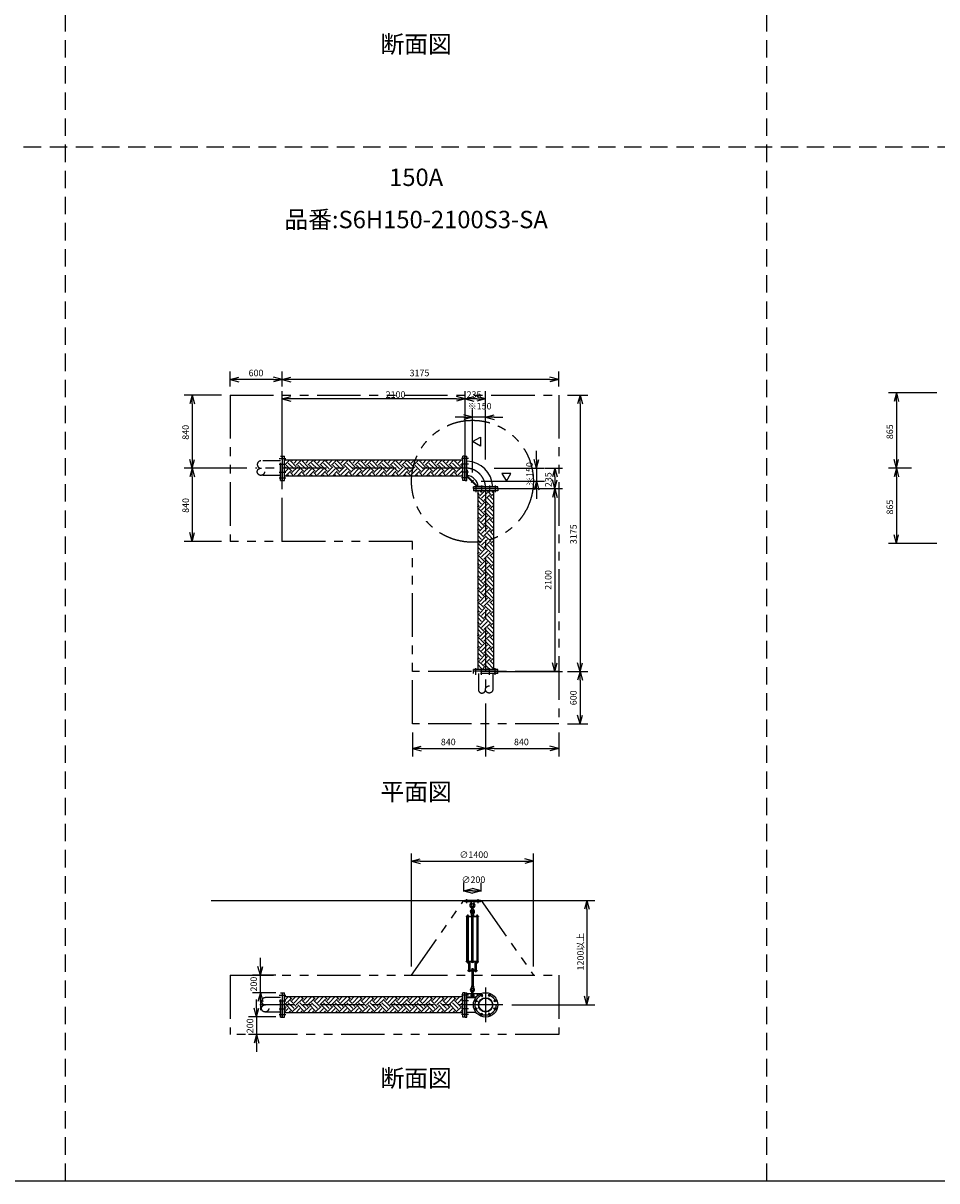
# Model space of a CAD drawing. Extents: x 207 to 48760, y 0 to 27750.
# Drawn here: x 24094 to 34593, y 0 to 13295 of the extents above; entities that cross this region are included whole.
import ezdxf
from ezdxf.enums import TextEntityAlignment as Align

# ---------------------------------------------------------------- set-up
doc = ezdxf.new("R2010")
doc.units = 0
doc.header["$LTSCALE"] = 400
for name, pattern in [('CENTER', [2, 1.25, -0.25, 0.25, -0.25]), ('DASHED', [0.75, 0.5, -0.25]), ('PHANTOM', [2.5, 1.25, -0.25, 0.25, -0.25, 0.25, -0.25])]:
    doc.linetypes.add(name, pattern=pattern)
doc.layers.get('0').update_dxf_attribs({"linetype": 'CONTINUOUS'})
for name, color, linetype in [('1', 4, 'CONTINUOUS'), ('CENTER', 1, 'CENTER'), ('GAWA', 2, 'CONTINUOUS'), ('KARISEN', 5, 'DASHED'), ('SCALE', 4, 'CONTINUOUS'), ('UL1', 3, 'PHANTOM')]:
    doc.layers.add(name, color=color, linetype=linetype)
doc.styles.get("Standard").update_dxf_attribs({"font": 'TXT', "bigfont": 'BIGFONT'})

msp = doc.modelspace()

# ---------------------------------------------------------------- linework, layer by layer
for p, q in [((26472, 9203), (26572, 9230)), ((26472, 9203), (26572, 9176)), ((26572, 9203), (26472, 9203)), ((27072, 9203), (26972, 9230)), ((27072, 9203), (26972, 9176)), ((26972, 9203), (27072, 9203)), ((27072, 9203), (27172, 9230)), ((27072, 9203), (27172, 9176)), ((27172, 9203), (27072, 9203)), ((30248, 9203), (30148, 9230)), ((30248, 9203), (30148, 9176)), ((30148, 9203), (30248, 9203)), ((34128, 9049), (34101, 8949)), ((34128, 9049), (34154, 8949)), ((34128, 8949), (34128, 9049)), ((26036, 9024), (26010, 8924)), ((26036, 9024), (26063, 8924)), ((26036, 8924), (26036, 9024)), ((27072, 8979), (27172, 9006)), ((27072, 8979), (27172, 8953)), ((27172, 8979), (27072, 8979)), ((29172, 8979), (29072, 9006)), ((29172, 8979), (29072, 8953)), ((29072, 8979), (29172, 8979)), ((29172, 8979), (29272, 9006)), ((29172, 8979), (29272, 8953)), ((29272, 8979), (29172, 8979)), ((29408, 8979), (29308, 9006)), ((29408, 8979), (29308, 8953)), ((29308, 8979), (29408, 8979)), ((30493, 9024), (30466, 8924)), ((30493, 9024), (30520, 8924)), ((30493, 8924), (30493, 9024)), ((29257, 8769), (29158, 8796)), ((29408, 8769), (29508, 8796)), ((29257, 8769), (29158, 8743)), ((29158, 8769), (29257, 8769)), ((29408, 8769), (29508, 8743)), ((29508, 8769), (29408, 8769)), ((29257, 8489), (29348, 8541)), ((29348, 8541), (29348, 8437)), ((29348, 8437), (29257, 8489)), ((26036, 8184), (26010, 8284)), ((26036, 8184), (26063, 8284)), ((26036, 8284), (26036, 8184)), ((27076, 8045), (27076, 8324)), ((27076, 8324), (27098, 8324)), ((27098, 8045), (27098, 8324)), ((29148, 8275), (27098, 8275)), ((29148, 8044), (29148, 8324)), ((29170, 8324), (29148, 8324)), ((29170, 8044), (29170, 8324)), ((29172, 8044), (29172, 8324)), ((29172, 8324), (29194, 8324)), ((29194, 8044), (29194, 8324)), ((29993, 8184), (29966, 8284)), ((29993, 8184), (30019, 8284)), ((29993, 8284), (29993, 8184)), ((34128, 8184), (34101, 8284)), ((34128, 8184), (34154, 8284)), ((34128, 8284), (34128, 8184)), ((26036, 8184), (26010, 8084)), ((26036, 8184), (26063, 8084)), ((26036, 8084), (26036, 8184)), ((29699, 8124), (29595, 8124)), ((29595, 8124), (29647, 8034)), ((29647, 8034), (29699, 8124)), ((30203, 8184), (30176, 8084)), ((30203, 8184), (30229, 8084)), ((30203, 8084), (30203, 8184)), ((34128, 8184), (34101, 8084)), ((34128, 8184), (34154, 8084)), ((34128, 8084), (34128, 8184)), ((27076, 8045), (27076, 8044)), ((27076, 8044), (27096, 8044)), ((27096, 8044), (27098, 8045)), ((27096, 8044), (27098, 8045)), ((29148, 8094), (27098, 8094)), ((29170, 8044), (29148, 8044)), ((29172, 8044), (29194, 8044)), ((29993, 8034), (29966, 7934)), ((29993, 8034), (30019, 7934)), ((29993, 7934), (29993, 8034)), ((30203, 7949), (30176, 8049)), ((30203, 7949), (30229, 8049)), ((30203, 8049), (30203, 7949)), ((29268, 7949), (29268, 7971)), ((29548, 7971), (29268, 7971)), ((29548, 7949), (29268, 7949)), ((29268, 7946), (29268, 7924)), ((29548, 7946), (29268, 7946)), ((29548, 7924), (29268, 7924)), ((29317, 7924), (29317, 5874)), ((29498, 7924), (29498, 5874)), ((29548, 7949), (29548, 7971)), ((29548, 7946), (29548, 7924)), ((30203, 7949), (30176, 7849)), ((30203, 7949), (30229, 7849)), ((30203, 7849), (30203, 7949)), ((26036, 7344), (26010, 7444)), ((26036, 7344), (26063, 7444)), ((26036, 7444), (26036, 7344)), ((34128, 7319), (34101, 7419)), ((34128, 7319), (34154, 7419)), ((34128, 7419), (34128, 7319)), ((29268, 5852), (29268, 5874)), ((29546, 5874), (29268, 5874)), ((29546, 5852), (29268, 5852)), ((29548, 5873), (29546, 5874)), ((29548, 5873), (29546, 5874)), ((29546, 5852), (29548, 5853)), ((29548, 5853), (29548, 5873)), ((30203, 5849), (30176, 5949)), ((30203, 5849), (30229, 5949)), ((30203, 5949), (30203, 5849)), ((30493, 5849), (30466, 5949)), ((30493, 5849), (30520, 5949)), ((30493, 5949), (30493, 5849)), ((30493, 5849), (30466, 5749)), ((30493, 5849), (30520, 5749)), ((30493, 5749), (30493, 5849)), ((30493, 5249), (30466, 5349)), ((30493, 5249), (30520, 5349)), ((30493, 5349), (30493, 5249)), ((28568, 4965), (28668, 4992)), ((28568, 4965), (28668, 4938)), ((28668, 4965), (28568, 4965)), ((29408, 4965), (29308, 4992)), ((29408, 4965), (29308, 4938)), ((29308, 4965), (29408, 4965)), ((29408, 4965), (29508, 4992)), ((29408, 4965), (29508, 4938)), ((29508, 4965), (29408, 4965)), ((30248, 4965), (30148, 4992)), ((30248, 4965), (30148, 4938)), ((30148, 4965), (30248, 4965)), ((28558, 3670), (28658, 3697)), ((28558, 3670), (28658, 3643)), ((28658, 3670), (28558, 3670)), ((29958, 3670), (29858, 3697)), ((29958, 3670), (29858, 3643)), ((29858, 3670), (29958, 3670)), ((29158, 3331), (29257, 3358)), ((29158, 3331), (29257, 3304)), ((29257, 3331), (29158, 3331)), ((29358, 3331), (29257, 3358)), ((29358, 3331), (29257, 3304)), ((29257, 3331), (29358, 3331)), ((26254, 3221), (30496, 3221)), ((30573, 3221), (30546, 3121)), ((30573, 3221), (30600, 3121)), ((30573, 3121), (30573, 3221)), ((26820, 2361), (26793, 2461)), ((26820, 2361), (26847, 2461)), ((26820, 2461), (26820, 2361)), ((26820, 2161), (26793, 2061)), ((26820, 2161), (26847, 2061)), ((26820, 2061), (26820, 2161)), ((27076, 1882), (27076, 2161)), ((27076, 2161), (27098, 2161)), ((27098, 1882), (27098, 2161)), ((29170, 2161), (29148, 2161)), ((29148, 1881), (29148, 2161)), ((29170, 1881), (29170, 2161)), ((29172, 1881), (29172, 2161)), ((29172, 2161), (29194, 2161)), ((29194, 1881), (29194, 2161)), ((29148, 2112), (27098, 2112)), ((29194, 2104), (29294, 2104)), ((30573, 2021), (30546, 2121)), ((30573, 2021), (30600, 2121)), ((30573, 2121), (30573, 2021)), ((26775, 1882), (26748, 1982)), ((26775, 1882), (26802, 1982)), ((26775, 1982), (26775, 1882)), ((27076, 1882), (27076, 1881)), ((27076, 1881), (27096, 1881)), ((27096, 1881), (27098, 1882)), ((27096, 1881), (27098, 1882)), ((29148, 1931), (27098, 1931)), ((29170, 1881), (29148, 1881)), ((29172, 1881), (29194, 1881)), ((29194, 1939), (29294, 1939)), ((26775, 1682), (26748, 1582)), ((26775, 1682), (26802, 1582)), ((26775, 1582), (26775, 1682))]:
    msp.add_line(p, q)
for centre, radius in [((29408, 2021), 140), ((29362, 2132), 11.5), ((29453, 2132), 11.5), ((29297, 2067), 11.5), ((29408, 2021), 82.6), ((29408, 2021), 77.6), ((29518, 2067), 11.5), ((29297, 1975), 11.5), ((29362, 1910), 11.5), ((29453, 1910), 11.5), ((29518, 1975), 11.5)]:
    msp.add_circle(centre, radius)
for centre, radius, start, end in [((29179, 7956), 311, 2.8734, 87.1266), ((29170, 8087), 2, 290.556, 0), ((29179, 7956), 146, 6.1337, 83.8663)]:
    msp.add_arc(centre, radius, start, end)
at = {"layer": '1'}
for p, q in [((27098, 8217), (27156, 8275)), ((27098, 8267), (27105, 8275)), ((27232, 8200), (27165, 8267)), ((27182, 8267), (27189, 8275)), ((27207, 8242), (27240, 8275)), ((27232, 8217), (27290, 8275)), ((27367, 8200), (27300, 8267)), ((27317, 8267), (27324, 8275)), ((27342, 8242), (27375, 8275)), ((27367, 8217), (27425, 8275)), ((27502, 8200), (27434, 8267)), ((27451, 8267), (27459, 8275)), ((27477, 8242), (27509, 8275)), ((27502, 8217), (27560, 8275)), ((27637, 8200), (27569, 8267)), ((27586, 8267), (27593, 8275)), ((27611, 8242), (27644, 8275)), ((27637, 8217), (27694, 8275)), ((27771, 8200), (27704, 8267)), ((27721, 8267), (27728, 8275)), ((27746, 8242), (27779, 8275)), ((27771, 8217), (27829, 8275)), ((27906, 8200), (27839, 8267)), ((27855, 8267), (27863, 8275)), ((27881, 8242), (27913, 8275)), ((27906, 8217), (27964, 8275)), ((28041, 8200), (27973, 8267)), ((27990, 8267), (27998, 8275)), ((28015, 8242), (28048, 8275)), ((28041, 8217), (28099, 8275)), ((28175, 8200), (28108, 8267)), ((28125, 8267), (28132, 8275)), ((28150, 8242), (28183, 8275)), ((28175, 8217), (28233, 8275)), ((28310, 8200), (28243, 8267)), ((28260, 8267), (28267, 8275)), ((28285, 8242), (28317, 8275)), ((28310, 8217), (28368, 8275)), ((28445, 8200), (28377, 8267)), ((28394, 8267), (28402, 8275)), ((28419, 8242), (28452, 8275)), ((28445, 8217), (28503, 8275)), ((28579, 8200), (28512, 8267)), ((28529, 8267), (28536, 8275)), ((28554, 8242), (28587, 8275)), ((28579, 8217), (28637, 8275)), ((28714, 8200), (28647, 8267)), ((28664, 8267), (28671, 8275)), ((28689, 8242), (28722, 8275)), ((28714, 8217), (28772, 8275)), ((28849, 8200), (28782, 8267)), ((28798, 8267), (28806, 8275)), ((28824, 8242), (28856, 8275)), ((28849, 8217), (28907, 8275)), ((28984, 8200), (28916, 8267)), ((28933, 8267), (28940, 8275)), ((28958, 8242), (28991, 8275)), ((28984, 8217), (29041, 8275)), ((29118, 8200), (29051, 8267)), ((29068, 8267), (29075, 8275)), ((29093, 8242), (29126, 8275)), ((29118, 8217), (29148, 8246)), ((27098, 8183), (27115, 8200)), ((27098, 8200), (27098, 8200)), ((27098, 8133), (27140, 8175)), ((27109, 8094), (27165, 8150)), ((27182, 8150), (27115, 8217)), ((27207, 8175), (27140, 8242)), ((27204, 8094), (27165, 8133)), ((27182, 8133), (27249, 8200)), ((27207, 8107), (27275, 8175)), ((27244, 8094), (27300, 8150)), ((27317, 8150), (27249, 8217)), ((27342, 8175), (27275, 8242)), ((27339, 8094), (27300, 8133)), ((27317, 8133), (27384, 8200)), ((27342, 8107), (27409, 8175)), ((27379, 8094), (27434, 8150)), ((27451, 8150), (27384, 8217)), ((27477, 8175), (27409, 8242)), ((27473, 8094), (27434, 8133)), ((27451, 8133), (27519, 8200)), ((27477, 8107), (27544, 8175)), ((27513, 8094), (27569, 8150)), ((27586, 8150), (27519, 8217)), ((27611, 8175), (27544, 8242)), ((27608, 8094), (27569, 8133)), ((27586, 8133), (27653, 8200)), ((27611, 8107), (27679, 8175)), ((27648, 8094), (27704, 8150)), ((27721, 8150), (27653, 8217)), ((27746, 8175), (27679, 8242)), ((27743, 8094), (27704, 8133)), ((27721, 8133), (27788, 8200)), ((27746, 8107), (27813, 8175)), ((27783, 8094), (27839, 8150)), ((27855, 8150), (27788, 8217)), ((27881, 8175), (27813, 8242)), ((27877, 8094), (27839, 8133)), ((27855, 8133), (27923, 8200)), ((27881, 8107), (27948, 8175)), ((27918, 8094), (27973, 8150)), ((27990, 8150), (27923, 8217)), ((28015, 8175), (27948, 8242)), ((28012, 8094), (27973, 8133)), ((27990, 8133), (28057, 8200)), ((28015, 8107), (28083, 8175)), ((28052, 8094), (28108, 8150)), ((28125, 8150), (28057, 8217)), ((28150, 8175), (28083, 8242)), ((28147, 8094), (28108, 8133)), ((28125, 8133), (28192, 8200)), ((28150, 8107), (28217, 8175)), ((28187, 8094), (28243, 8150)), ((28260, 8150), (28192, 8217)), ((28285, 8175), (28217, 8242)), ((28282, 8094), (28243, 8133)), ((28260, 8133), (28327, 8200)), ((28285, 8107), (28352, 8175)), ((28322, 8094), (28377, 8150)), ((28394, 8150), (28327, 8217)), ((28419, 8175), (28352, 8242)), ((28416, 8094), (28377, 8133)), ((28394, 8133), (28462, 8200)), ((28419, 8107), (28487, 8175)), ((28456, 8094), (28512, 8150)), ((28529, 8150), (28462, 8217)), ((28554, 8175), (28487, 8242)), ((28551, 8094), (28512, 8133)), ((28529, 8133), (28596, 8200)), ((28554, 8107), (28622, 8175)), ((28591, 8094), (28647, 8150)), ((28664, 8150), (28596, 8217)), ((28689, 8175), (28622, 8242)), ((28686, 8094), (28647, 8133)), ((28664, 8133), (28731, 8200)), ((28689, 8107), (28756, 8175)), ((28726, 8094), (28782, 8150)), ((28798, 8150), (28731, 8217)), ((28824, 8175), (28756, 8242)), ((28820, 8094), (28782, 8133)), ((28798, 8133), (28866, 8200)), ((28824, 8107), (28891, 8175)), ((28860, 8094), (28916, 8150)), ((28933, 8150), (28866, 8217)), ((28958, 8175), (28891, 8242)), ((28955, 8094), (28916, 8133)), ((28933, 8133), (29000, 8200)), ((28958, 8107), (29026, 8175)), ((28995, 8094), (29051, 8150)), ((29068, 8150), (29000, 8217)), ((29093, 8175), (29026, 8242)), ((29090, 8094), (29051, 8133)), ((29068, 8133), (29135, 8200)), ((29093, 8107), (29148, 8162)), ((29130, 8094), (29148, 8111)), ((29148, 8205), (29135, 8217)), ((29194, 8162), (29200, 8162)), ((29200, 8092), (29200, 8162)), ((27153, 8094), (27140, 8107)), ((27288, 8094), (27275, 8107)), ((27423, 8094), (27409, 8107)), ((27558, 8094), (27544, 8107)), ((27692, 8094), (27679, 8107)), ((27827, 8094), (27813, 8107)), ((27962, 8094), (27948, 8107)), ((28096, 8094), (28083, 8107)), ((28231, 8094), (28217, 8107)), ((28366, 8094), (28352, 8107)), ((28500, 8094), (28487, 8107)), ((28635, 8094), (28622, 8107)), ((28770, 8094), (28756, 8107)), ((28905, 8094), (28891, 8107)), ((29039, 8094), (29026, 8107)), ((29194, 8089), (29313, 7971)), ((29200, 8092), (29315, 7977)), ((29315, 7977), (29385, 7977)), ((29385, 7971), (29385, 7977)), ((29337, 7880), (29317, 7900)), ((29317, 7877), (29320, 7880)), ((29388, 7796), (29320, 7863)), ((29337, 7863), (29398, 7924)), ((29362, 7905), (29343, 7924)), ((29362, 7838), (29430, 7905)), ((29388, 7813), (29455, 7880)), ((29472, 7880), (29428, 7924)), ((29498, 7820), (29455, 7863)), ((29472, 7863), (29498, 7889)), ((29497, 7905), (29478, 7924)), ((29362, 7771), (29317, 7816)), ((29337, 7745), (29317, 7766)), ((29317, 7742), (29320, 7745)), ((29388, 7661), (29320, 7729)), ((29337, 7729), (29405, 7796)), ((29362, 7703), (29430, 7771)), ((29388, 7678), (29455, 7745)), ((29472, 7745), (29405, 7813)), ((29497, 7771), (29430, 7838)), ((29498, 7686), (29455, 7729)), ((29472, 7729), (29498, 7755)), ((29497, 7838), (29498, 7839)), ((29362, 7636), (29317, 7681)), ((29337, 7611), (29317, 7631)), ((29317, 7607), (29320, 7611)), ((29388, 7527), (29320, 7594)), ((29337, 7594), (29405, 7661)), ((29362, 7569), (29430, 7636)), ((29388, 7543), (29455, 7611)), ((29472, 7611), (29405, 7678)), ((29497, 7636), (29430, 7703)), ((29498, 7551), (29455, 7594)), ((29472, 7594), (29498, 7620)), ((29497, 7703), (29498, 7704)), ((29362, 7501), (29317, 7547)), ((29337, 7476), (29317, 7496)), ((29317, 7473), (29320, 7476)), ((29388, 7392), (29320, 7459)), ((29337, 7459), (29405, 7527)), ((29362, 7434), (29430, 7501)), ((29388, 7409), (29455, 7476)), ((29472, 7476), (29405, 7543)), ((29497, 7501), (29430, 7569)), ((29498, 7416), (29455, 7459)), ((29472, 7459), (29498, 7485)), ((29497, 7569), (29498, 7570)), ((29362, 7367), (29317, 7412)), ((29337, 7341), (29317, 7362)), ((29317, 7338), (29320, 7341)), ((29388, 7257), (29320, 7325)), ((29337, 7325), (29405, 7392)), ((29362, 7299), (29430, 7367)), ((29388, 7274), (29455, 7341)), ((29472, 7341), (29405, 7409)), ((29497, 7367), (29430, 7434)), ((29498, 7282), (29455, 7325)), ((29472, 7325), (29498, 7351)), ((29497, 7434), (29498, 7435)), ((29362, 7232), (29317, 7277)), ((29337, 7207), (29317, 7227)), ((29317, 7203), (29320, 7207)), ((29388, 7122), (29320, 7190)), ((29337, 7190), (29405, 7257)), ((29362, 7165), (29430, 7232)), ((29388, 7139), (29455, 7207)), ((29472, 7207), (29405, 7274)), ((29497, 7232), (29430, 7299)), ((29498, 7147), (29455, 7190)), ((29472, 7190), (29498, 7216)), ((29497, 7299), (29498, 7300)), ((29362, 7097), (29317, 7143)), ((29337, 7072), (29317, 7092)), ((29317, 7069), (29320, 7072)), ((29388, 6988), (29320, 7055)), ((29337, 7055), (29405, 7122)), ((29362, 7030), (29430, 7097)), ((29388, 7005), (29455, 7072)), ((29472, 7072), (29405, 7139)), ((29497, 7097), (29430, 7165)), ((29498, 7012), (29455, 7055)), ((29472, 7055), (29498, 7081)), ((29497, 7165), (29498, 7165)), ((29362, 6963), (29317, 7008)), ((29337, 6937), (29317, 6957)), ((29317, 6934), (29320, 6937)), ((29388, 6853), (29320, 6920)), ((29337, 6920), (29405, 6988)), ((29362, 6895), (29430, 6963)), ((29388, 6870), (29455, 6937)), ((29472, 6937), (29405, 7005)), ((29497, 6963), (29430, 7030)), ((29498, 6877), (29455, 6920)), ((29472, 6920), (29498, 6947)), ((29497, 7030), (29498, 7031)), ((29362, 6828), (29317, 6873)), ((29337, 6803), (29317, 6823)), ((29317, 6799), (29320, 6803)), ((29388, 6718), (29320, 6786)), ((29337, 6786), (29405, 6853)), ((29362, 6760), (29430, 6828)), ((29388, 6735), (29455, 6803)), ((29472, 6803), (29405, 6870)), ((29497, 6828), (29430, 6895)), ((29498, 6743), (29455, 6786)), ((29472, 6786), (29498, 6812)), ((29497, 6895), (29498, 6896)), ((29362, 6693), (29317, 6739)), ((29337, 6668), (29317, 6688)), ((29317, 6665), (29320, 6668)), ((29388, 6584), (29320, 6651)), ((29337, 6651), (29405, 6718)), ((29362, 6626), (29430, 6693)), ((29388, 6600), (29455, 6668)), ((29472, 6668), (29405, 6735)), ((29497, 6693), (29430, 6760)), ((29498, 6608), (29455, 6651)), ((29472, 6651), (29498, 6677)), ((29497, 6760), (29498, 6761)), ((29362, 6558), (29317, 6604)), ((29337, 6533), (29317, 6553)), ((29317, 6530), (29320, 6533)), ((29388, 6449), (29320, 6516)), ((29337, 6516), (29405, 6584)), ((29362, 6491), (29430, 6558)), ((29388, 6466), (29455, 6533)), ((29472, 6533), (29405, 6600)), ((29497, 6558), (29430, 6626)), ((29498, 6473), (29455, 6516)), ((29472, 6516), (29498, 6542)), ((29497, 6626), (29498, 6627)), ((29362, 6424), (29317, 6469)), ((29337, 6398), (29317, 6419)), ((29317, 6395), (29320, 6398)), ((29388, 6314), (29320, 6382)), ((29337, 6382), (29405, 6449)), ((29362, 6356), (29430, 6424)), ((29388, 6331), (29455, 6398)), ((29472, 6398), (29405, 6466)), ((29497, 6424), (29430, 6491)), ((29498, 6339), (29455, 6382)), ((29472, 6382), (29498, 6408)), ((29497, 6491), (29498, 6492)), ((29362, 6289), (29317, 6334)), ((29337, 6264), (29317, 6284)), ((29317, 6260), (29320, 6264)), ((29337, 6247), (29405, 6314)), ((29362, 6222), (29430, 6289)), ((29388, 6196), (29455, 6264)), ((29472, 6264), (29405, 6331)), ((29497, 6289), (29430, 6356)), ((29472, 6247), (29498, 6273)), ((29497, 6356), (29498, 6357)), ((29362, 6154), (29317, 6200)), ((29337, 6129), (29317, 6149)), ((29317, 6126), (29320, 6129)), ((29388, 6180), (29320, 6247)), ((29337, 6112), (29405, 6180)), ((29362, 6087), (29430, 6154)), ((29388, 6062), (29455, 6129)), ((29472, 6129), (29405, 6196)), ((29497, 6154), (29430, 6222)), ((29498, 6204), (29455, 6247)), ((29472, 6112), (29498, 6138)), ((29497, 6222), (29498, 6223)), ((29362, 6020), (29317, 6065)), ((29337, 5994), (29317, 6014)), ((29317, 5991), (29320, 5994)), ((29388, 6045), (29320, 6112)), ((29337, 5977), (29405, 6045)), ((29362, 5952), (29430, 6020)), ((29388, 5927), (29455, 5994)), ((29472, 5994), (29405, 6062)), ((29497, 6020), (29430, 6087)), ((29498, 6069), (29455, 6112)), ((29472, 5977), (29498, 6004)), ((29497, 6087), (29498, 6088)), ((29362, 5885), (29317, 5930)), ((29322, 5874), (29317, 5880)), ((29388, 5910), (29320, 5977)), ((29369, 5874), (29405, 5910)), ((29457, 5874), (29405, 5927)), ((29419, 5874), (29430, 5885)), ((29497, 5885), (29430, 5952)), ((29498, 5935), (29455, 5977)), ((29497, 5952), (29498, 5953)), ((29348, 3221), (29168, 3221)), ((29168, 3205), (29168, 3221)), ((29348, 3205), (29168, 3205)), ((29242, 3205), (29245, 3183)), ((29272, 3205), (29270, 3183)), ((29348, 3205), (29348, 3221)), ((29245, 3183), (29249, 3179)), ((29245, 3183), (29270, 3183)), ((29245, 3054), (29247, 3073)), ((29247, 3073), (29251, 3076)), ((29247, 3073), (29268, 3073)), ((29251, 3079), (29252, 3080)), ((29264, 3079), (29251, 3079)), ((29251, 3079), (29251, 3076)), ((29251, 3119), (29251, 3152)), ((29252, 3080), (29263, 3080)), ((29252, 3076), (29252, 3080)), ((29264, 3079), (29263, 3080)), ((29263, 3076), (29263, 3080)), ((29264, 3119), (29264, 3152)), ((29264, 3079), (29264, 3076)), ((29264, 3076), (29268, 3073)), ((29266, 3179), (29270, 3183)), ((29270, 3054), (29268, 3073)), ((29186, 3039), (29328, 3039)), ((29186, 3039), (29186, 3034)), ((29186, 3034), (29328, 3034)), ((29191, 2523), (29191, 3034)), ((29195, 3040), (29212, 3040)), ((29195, 3040), (29195, 3039)), ((29196, 3044), (29196, 3040)), ((29209, 3046), (29198, 3046)), ((29199, 3040), (29199, 3044)), ((29199, 3034), (29199, 2523)), ((29207, 3040), (29207, 3044)), ((29207, 3034), (29207, 2523)), ((29211, 3040), (29211, 3044)), ((29212, 3040), (29212, 3039)), ((29245, 3054), (29270, 3054)), ((29270, 3041), (29246, 3041)), ((29246, 3039), (29246, 3041)), ((29247, 3053), (29247, 3044)), ((29268, 3044), (29247, 3044)), ((29247, 3041), (29247, 3044)), ((29249, 3054), (29266, 3054)), ((29251, 2523), (29251, 3034)), ((29252, 3053), (29252, 3044)), ((29263, 3053), (29263, 3044)), ((29264, 2523), (29264, 3034)), ((29268, 3053), (29268, 3044)), ((29268, 3041), (29268, 3044)), ((29270, 3039), (29270, 3041)), ((29320, 3040), (29303, 3040)), ((29303, 3040), (29303, 3039)), ((29304, 3040), (29304, 3044)), ((29306, 3046), (29317, 3046)), ((29308, 3040), (29308, 3044)), ((29308, 3034), (29308, 2523)), ((29316, 3040), (29316, 3044)), ((29316, 3034), (29316, 2523)), ((29319, 3044), (29319, 3040)), ((29320, 3040), (29320, 3039)), ((29324, 2523), (29324, 3034)), ((29328, 3039), (29328, 3034)), ((29186, 2523), (29328, 2523)), ((29186, 2519), (29186, 2523)), ((29186, 2519), (29328, 2519)), ((29195, 2517), (29195, 2519)), ((29195, 2517), (29212, 2517)), ((29196, 2515), (29196, 2517)), ((29196, 2515), (29196, 2509)), ((29196, 2515), (29211, 2515)), ((29209, 2509), (29197, 2509)), ((29199, 2515), (29199, 2509)), ((29205, 2420), (29309, 2420)), ((29205, 2420), (29205, 2411)), ((29205, 2411), (29309, 2411)), ((29207, 2515), (29207, 2509)), ((29211, 2517), (29211, 2514)), ((29211, 2515), (29211, 2517)), ((29211, 2515), (29211, 2509)), ((29211, 2421), (29211, 2425)), ((29211, 2410), (29211, 2406)), ((29212, 2517), (29212, 2519)), ((29228, 2513), (29214, 2513)), ((29228, 2426), (29214, 2426)), ((29228, 2405), (29214, 2405)), ((29216, 2518), (29216, 2514)), ((29216, 2513), (29216, 2426)), ((29216, 2421), (29216, 2425)), ((29216, 2410), (29216, 2406)), ((29217, 2426), (29217, 2513)), ((29225, 2426), (29225, 2513)), ((29226, 2518), (29226, 2514)), ((29226, 2513), (29226, 2426)), ((29226, 2421), (29226, 2425)), ((29226, 2410), (29226, 2406)), ((29231, 2518), (29231, 2514)), ((29231, 2421), (29231, 2425)), ((29231, 2410), (29231, 2406)), ((29246, 2519), (29246, 2517)), ((29270, 2517), (29246, 2517)), ((29247, 2511), (29247, 2515)), ((29247, 2426), (29247, 2421)), ((29247, 2405), (29247, 2410)), ((29266, 2510), (29249, 2510)), ((29249, 2427), (29266, 2427)), ((29249, 2420), (29266, 2420)), ((29249, 2411), (29266, 2411)), ((29249, 2404), (29266, 2404)), ((29251, 2436), (29252, 2437)), ((29264, 2436), (29251, 2436)), ((29251, 2436), (29251, 2427)), ((29251, 2404), (29251, 2238)), ((29252, 2511), (29252, 2515)), ((29252, 2437), (29263, 2437)), ((29252, 2427), (29252, 2437)), ((29252, 2426), (29252, 2421)), ((29252, 2405), (29252, 2410)), ((29252, 2238), (29252, 2404)), ((29263, 2511), (29263, 2515)), ((29263, 2427), (29263, 2437)), ((29264, 2436), (29263, 2437)), ((29263, 2426), (29263, 2421)), ((29263, 2405), (29263, 2410)), ((29263, 2238), (29263, 2404)), ((29264, 2436), (29264, 2427)), ((29264, 2404), (29264, 2238)), ((29268, 2511), (29268, 2515)), ((29268, 2426), (29268, 2421)), ((29268, 2405), (29268, 2410)), ((29270, 2519), (29270, 2517)), ((29284, 2518), (29284, 2514)), ((29284, 2421), (29284, 2425)), ((29284, 2410), (29284, 2406)), ((29287, 2513), (29301, 2513)), ((29287, 2426), (29301, 2426)), ((29287, 2405), (29301, 2405)), ((29289, 2518), (29289, 2514)), ((29289, 2513), (29289, 2426)), ((29289, 2421), (29289, 2425)), ((29289, 2410), (29289, 2406)), ((29290, 2426), (29290, 2513)), ((29298, 2426), (29298, 2513)), ((29299, 2518), (29299, 2514)), ((29299, 2513), (29299, 2426)), ((29299, 2421), (29299, 2425)), ((29299, 2410), (29299, 2406)), ((29303, 2517), (29303, 2519)), ((29320, 2517), (29303, 2517)), ((29304, 2517), (29304, 2514)), ((29304, 2515), (29304, 2517)), ((29304, 2515), (29304, 2509)), ((29319, 2515), (29304, 2515)), ((29304, 2421), (29304, 2425)), ((29304, 2410), (29304, 2406)), ((29306, 2509), (29318, 2509)), ((29308, 2515), (29308, 2509)), ((29309, 2420), (29309, 2411)), ((29316, 2515), (29316, 2509)), ((29319, 2515), (29319, 2517)), ((29319, 2515), (29319, 2509)), ((29320, 2517), (29320, 2519)), ((29328, 2519), (29328, 2523)), ((29194, 2152), (29358, 2152)), ((29245, 2231), (29270, 2231)), ((29245, 2231), (29247, 2212)), ((29247, 2237), (29247, 2232)), ((29247, 2212), (29268, 2212)), ((29247, 2212), (29251, 2209)), ((29249, 2238), (29266, 2238)), ((29252, 2237), (29252, 2232)), ((29251, 2153), (29251, 2186)), ((29263, 2237), (29263, 2232)), ((29264, 2209), (29268, 2212)), ((29264, 2153), (29264, 2186)), ((29268, 2237), (29268, 2232)), ((29270, 2231), (29268, 2212)), ((29313, 2152), (29313, 2124)), ((27098, 2071), (27138, 2112)), ((27098, 2021), (27165, 2088)), ((27098, 1987), (27115, 2004)), ((27098, 2004), (27098, 2004)), ((27182, 1953), (27115, 2021)), ((27207, 1978), (27140, 2046)), ((27182, 2088), (27158, 2112)), ((27232, 2004), (27165, 2071)), ((27182, 2071), (27222, 2112)), ((27182, 1936), (27249, 2004)), ((27207, 2046), (27273, 2112)), ((27232, 2021), (27300, 2088)), ((27317, 1953), (27249, 2021)), ((27342, 1978), (27275, 2046)), ((27317, 2088), (27293, 2112)), ((27367, 2004), (27300, 2071)), ((27317, 2071), (27357, 2112)), ((27317, 1936), (27384, 2004)), ((27342, 2046), (27408, 2112)), ((27367, 2021), (27434, 2088)), ((27451, 1953), (27384, 2021)), ((27477, 1978), (27409, 2046)), ((27451, 2088), (27428, 2112)), ((27502, 2004), (27434, 2071)), ((27451, 2071), (27492, 2112)), ((27451, 1936), (27519, 2004)), ((27477, 2046), (27542, 2112)), ((27502, 2021), (27569, 2088)), ((27586, 1953), (27519, 2021)), ((27611, 1978), (27544, 2046)), ((27586, 2088), (27562, 2112)), ((27637, 2004), (27569, 2071)), ((27586, 2071), (27627, 2112)), ((27586, 1936), (27653, 2004)), ((27611, 2046), (27677, 2112)), ((27637, 2021), (27704, 2088)), ((27721, 1953), (27653, 2021)), ((27746, 1978), (27679, 2046)), ((27721, 2088), (27697, 2112)), ((27771, 2004), (27704, 2071)), ((27721, 2071), (27761, 2112)), ((27721, 1936), (27788, 2004)), ((27746, 2046), (27812, 2112)), ((27771, 2021), (27839, 2088)), ((27855, 1953), (27788, 2021)), ((27881, 1978), (27813, 2046)), ((27855, 2088), (27832, 2112)), ((27906, 2004), (27839, 2071)), ((27855, 2071), (27896, 2112)), ((27855, 1936), (27923, 2004)), ((27881, 2046), (27946, 2112)), ((27906, 2021), (27973, 2088)), ((27990, 1953), (27923, 2021)), ((28015, 1978), (27948, 2046)), ((27990, 2088), (27966, 2112)), ((28041, 2004), (27973, 2071)), ((27990, 2071), (28031, 2112)), ((27990, 1936), (28057, 2004)), ((28015, 2046), (28081, 2112)), ((28041, 2021), (28108, 2088)), ((28125, 1953), (28057, 2021)), ((28150, 1978), (28083, 2046)), ((28125, 2088), (28101, 2112)), ((28175, 2004), (28108, 2071)), ((28125, 2071), (28165, 2112)), ((28125, 1936), (28192, 2004)), ((28150, 2046), (28216, 2112)), ((28175, 2021), (28243, 2088)), ((28260, 1953), (28192, 2021)), ((28285, 1978), (28217, 2046)), ((28260, 2088), (28236, 2112)), ((28310, 2004), (28243, 2071)), ((28260, 2071), (28300, 2112)), ((28260, 1936), (28327, 2004)), ((28285, 2046), (28351, 2112)), ((28310, 2021), (28377, 2088)), ((28394, 1953), (28327, 2021)), ((28419, 1978), (28352, 2046)), ((28394, 2088), (28371, 2112)), ((28445, 2004), (28377, 2071)), ((28394, 2071), (28435, 2112)), ((28394, 1936), (28462, 2004)), ((28419, 2046), (28485, 2112)), ((28445, 2021), (28512, 2088)), ((28529, 1953), (28462, 2021)), ((28554, 1978), (28487, 2046)), ((28529, 2088), (28505, 2112)), ((28579, 2004), (28512, 2071)), ((28529, 2071), (28569, 2112)), ((28529, 1936), (28596, 2004)), ((28554, 2046), (28620, 2112)), ((28579, 2021), (28647, 2088)), ((28664, 1953), (28596, 2021)), ((28689, 1978), (28622, 2046)), ((28664, 2088), (28640, 2112)), ((28714, 2004), (28647, 2071)), ((28664, 2071), (28704, 2112)), ((28664, 1936), (28731, 2004)), ((28689, 2046), (28755, 2112)), ((28714, 2021), (28782, 2088)), ((28798, 1953), (28731, 2021)), ((28824, 1978), (28756, 2046)), ((28798, 2088), (28775, 2112)), ((28849, 2004), (28782, 2071)), ((28798, 2071), (28839, 2112)), ((28798, 1936), (28866, 2004)), ((28824, 2046), (28889, 2112)), ((28849, 2021), (28916, 2088)), ((28933, 1953), (28866, 2021)), ((28958, 1978), (28891, 2046)), ((28933, 2088), (28909, 2112)), ((28984, 2004), (28916, 2071)), ((28933, 2071), (28974, 2112)), ((28933, 1936), (29000, 2004)), ((28958, 2046), (29024, 2112)), ((28984, 2021), (29051, 2088)), ((29068, 1953), (29000, 2021)), ((29093, 1978), (29026, 2046)), ((29068, 2088), (29044, 2112)), ((29118, 2004), (29051, 2071)), ((29068, 2071), (29108, 2112)), ((29068, 1936), (29135, 2004)), ((29093, 2046), (29148, 2100)), ((29118, 2021), (29148, 2050)), ((29148, 2008), (29135, 2021)), ((29194, 2112), (29301, 2112)), ((27098, 1936), (27140, 1978)), ((27142, 1931), (27165, 1953)), ((27171, 1931), (27165, 1936)), ((27227, 1931), (27275, 1978)), ((27277, 1931), (27300, 1953)), ((27305, 1931), (27300, 1936)), ((27361, 1931), (27409, 1978)), ((27412, 1931), (27434, 1953)), ((27440, 1931), (27434, 1936)), ((27496, 1931), (27544, 1978)), ((27547, 1931), (27569, 1953)), ((27575, 1931), (27569, 1936)), ((27631, 1931), (27679, 1978)), ((27681, 1931), (27704, 1953)), ((27710, 1931), (27704, 1936)), ((27765, 1931), (27813, 1978)), ((27816, 1931), (27839, 1953)), ((27844, 1931), (27839, 1936)), ((27900, 1931), (27948, 1978)), ((27951, 1931), (27973, 1953)), ((27979, 1931), (27973, 1936)), ((28035, 1931), (28083, 1978)), ((28085, 1931), (28108, 1953)), ((28114, 1931), (28108, 1936)), ((28170, 1931), (28217, 1978)), ((28220, 1931), (28243, 1953)), ((28248, 1931), (28243, 1936)), ((28304, 1931), (28352, 1978)), ((28355, 1931), (28377, 1953)), ((28383, 1931), (28377, 1936)), ((28439, 1931), (28487, 1978)), ((28490, 1931), (28512, 1953)), ((28518, 1931), (28512, 1936)), ((28574, 1931), (28622, 1978)), ((28624, 1931), (28647, 1953)), ((28653, 1931), (28647, 1936)), ((28708, 1931), (28756, 1978)), ((28759, 1931), (28782, 1953)), ((28787, 1931), (28782, 1936)), ((28843, 1931), (28891, 1978)), ((28894, 1931), (28916, 1953)), ((28922, 1931), (28916, 1936)), ((28978, 1931), (29026, 1978)), ((29028, 1931), (29051, 1953)), ((29057, 1931), (29051, 1936)), ((29113, 1931), (29148, 1966))]:
    msp.add_line(p, q, dxfattribs=at)
for centre in [(29257, 3098), (29257, 2132)]:
    msp.add_circle(centre, 7.5, dxfattribs=at)
for centre, radius, start, end in [((29229, 3197), 14, 309.9453, 5.65), ((29286, 3197), 14, 174.35, 230.0547), ((29257, 3163), 30, 129.9453, 258.463), ((29257, 3090), 25, 106.446, 229.9664), ((29257, 3163), 17.5, 290.051, 249.949), ((29234, 3062), 12, 354.35, 49.9664), ((29257, 3098), 16, 130.0052, 49.9948), ((29257, 3090), 15, 173.5566, 6.4434), ((29240, 3119), 12, 310.0052, 0), ((29257, 3152), 6, 0, 180), ((29257, 3163), 30, 281.537, 50.0547), ((29276, 3119), 12, 180, 229.9948), ((29257, 3090), 25, 310.0443, 73.554), ((29281, 3062), 12, 130.0443, 185.6), ((29198, 3044), 1.88, 0.8115, 179.1885), ((29203, 3045), 6.5, 4.4118, 175.5882), ((29203, 3041), 4.73, 37.5163, 142.4837), ((29209, 3044), 1.88, 0.8115, 179.1885), ((29249, 3050), 3.88, 44.9559, 135.0444), ((29257, 3040), 13.8, 66.5734, 113.4266), ((29266, 3050), 3.88, 44.9556, 135.0441), ((29306, 3044), 1.88, 0.8115, 179.1885), ((29312, 3045), 6.5, 4.4118, 175.5882), ((29312, 3041), 4.73, 37.5163, 142.4837), ((29317, 3044), 1.88, 0.8115, 179.1885), ((29197, 2511), 2.56, 226.8031, 313.1972), ((29203, 2509), 6.5, 184.4118, 355.5882), ((29203, 2521), 11.9, 250.3471, 289.6529), ((29209, 2511), 2.56, 226.8028, 313.1969), ((29214, 2517), 3.67, 229.1018, 310.8982), ((29214, 2423), 3.67, 49.1018, 130.8982), ((29214, 2424), 3.67, 229.1018, 310.8982), ((29214, 2408), 3.67, 49.1018, 130.8982), ((29214, 2409), 3.67, 229.1018, 310.8982), ((29214, 2515), 3.67, 49.1018, 120.3101), ((29221, 2504), 14.4, 69.7054, 110.2946), ((29221, 2527), 14.4, 249.7054, 290.2946), ((29221, 2412), 14.4, 69.7054, 110.2946), ((29221, 2435), 14.4, 249.7054, 290.2946), ((29221, 2397), 14.4, 69.7054, 110.2946), ((29221, 2420), 14.4, 249.7054, 290.2946), ((29228, 2515), 3.67, 49.1018, 130.8982), ((29228, 2517), 3.67, 229.1018, 310.8982), ((29228, 2423), 3.67, 49.1018, 130.8982), ((29228, 2424), 3.67, 229.1018, 310.8982), ((29228, 2408), 3.67, 49.1018, 130.8982), ((29228, 2409), 3.67, 229.1018, 310.8982), ((29249, 2513), 3.88, 44.9559, 135.0444), ((29249, 2513), 3.88, 224.9556, 315.0441), ((29249, 2423), 3.88, 44.9559, 135.0444), ((29249, 2424), 3.88, 224.9556, 315.0441), ((29249, 2407), 3.88, 44.9559, 135.0444), ((29249, 2408), 3.88, 224.9556, 315.0441), ((29257, 2503), 13.8, 66.5734, 113.4266), ((29257, 2523), 13.8, 246.5734, 293.4266), ((29257, 2414), 13.8, 66.5734, 113.4266), ((29257, 2434), 13.8, 246.5734, 293.4266), ((29257, 2398), 13.8, 66.5734, 113.4266), ((29257, 2418), 13.8, 246.5734, 293.4266), ((29266, 2513), 3.88, 44.9556, 135.0441), ((29266, 2513), 3.88, 224.9559, 315.0444), ((29266, 2423), 3.88, 44.9556, 135.0441), ((29266, 2424), 3.88, 224.9559, 315.0444), ((29266, 2407), 3.88, 44.9556, 135.0441), ((29266, 2408), 3.88, 224.9559, 315.0444), ((29287, 2515), 3.67, 49.1018, 130.8982), ((29287, 2517), 3.67, 229.1018, 310.8982), ((29287, 2423), 3.67, 49.1018, 130.8982), ((29287, 2424), 3.67, 229.1018, 310.8982), ((29287, 2408), 3.67, 49.1018, 130.8982), ((29287, 2409), 3.67, 229.1018, 310.8982), ((29294, 2504), 14.4, 69.7054, 110.2946), ((29294, 2527), 14.4, 249.7054, 290.2946), ((29294, 2412), 14.4, 69.7054, 110.2946), ((29294, 2435), 14.4, 249.7054, 290.2946), ((29294, 2397), 14.4, 69.7054, 110.2946), ((29294, 2420), 14.4, 249.7054, 290.2946), ((29301, 2515), 3.67, 59.6899, 130.8982), ((29301, 2517), 3.67, 229.1018, 310.8982), ((29301, 2423), 3.67, 49.1018, 130.8982), ((29301, 2424), 3.67, 229.1018, 310.8982), ((29301, 2408), 3.67, 49.1018, 130.8982), ((29301, 2409), 3.67, 229.1018, 310.8982), ((29306, 2511), 2.56, 226.8031, 313.1972), ((29312, 2509), 6.5, 184.4118, 355.5882), ((29312, 2521), 11.9, 250.3471, 289.6529), ((29318, 2511), 2.56, 226.8028, 313.1969), ((29257, 2195), 25, 130.0336, 256.1135), ((29234, 2223), 12, 310.0336, 5.65), ((29257, 2195), 15, 293.5782, 246.4218), ((29257, 2132), 16, 130.0052, 49.9948), ((29249, 2234), 3.88, 44.9559, 135.0444), ((29249, 2235), 3.88, 224.9556, 315.0441), ((29240, 2153), 12, 310.0052, 0), ((29257, 2224), 13.8, 66.5734, 113.4266), ((29257, 2245), 13.8, 246.5734, 293.4266), ((29257, 2186), 6, 0, 180), ((29266, 2234), 3.88, 44.9556, 135.0441), ((29266, 2235), 3.88, 224.9559, 315.0444), ((29257, 2195), 25, 283.8865, 49.9557), ((29276, 2153), 12, 180, 229.9948), ((29281, 2223), 12, 174.4, 229.9557)]:
    msp.add_arc(centre, radius, start, end, dxfattribs=at)
at = {"layer": 'CENTER'}
for p, q in [((27036, 8295), (27112, 8295)), ((29210, 8295), (29132, 8295)), ((29179, 8184), (26766, 8184)), ((27036, 8230), (27112, 8230)), ((27036, 8138), (27112, 8138)), ((29210, 8230), (29132, 8230)), ((29210, 8138), (29132, 8138)), ((27036, 8073), (27112, 8073)), ((29210, 8073), (29132, 8073)), ((29243, 8020), (29268, 8045)), ((29297, 7986), (29297, 7909)), ((29362, 7986), (29362, 7909)), ((29453, 7986), (29453, 7909)), ((29518, 7986), (29518, 7909)), ((29408, 7956), (29408, 5583)), ((29297, 5812), (29297, 5889)), ((29362, 5812), (29362, 5889)), ((29453, 5812), (29453, 5889)), ((29518, 5812), (29518, 5889)), ((29192, 3190), (29192, 3236)), ((29322, 3190), (29322, 3236)), ((27036, 2132), (27112, 2132)), ((29210, 2132), (29132, 2132)), ((29236, 2132), (29279, 2132)), ((29257, 2156), (29257, 2108)), ((29354, 2150), (29369, 2114)), ((29408, 2221), (29408, 1821)), ((29461, 2150), (29446, 2114)), ((29608, 2021), (26815, 2021)), ((27036, 2067), (27112, 2067)), ((29210, 2067), (29132, 2067)), ((29278, 2075), (29315, 2059)), ((29537, 2075), (29500, 2059)), ((27036, 1975), (27112, 1975)), ((27036, 1910), (27112, 1910)), ((29210, 1975), (29132, 1975)), ((29210, 1910), (29132, 1910)), ((29278, 1968), (29315, 1983)), ((29354, 1892), (29369, 1929)), ((29461, 1892), (29446, 1929)), ((29537, 1968), (29500, 1983))]:
    msp.add_line(p, q, dxfattribs=at)
msp.add_circle((29408, 2021), 120, dxfattribs=at)
msp.add_arc((29179, 7956), 229, 0, 90, dxfattribs=at)
at = {"layer": 'GAWA'}
msp.add_line((400, 0), (48760, 0), dxfattribs=at)
at = {"layer": 'KARISEN'}
for p, q in [((24580, 0), (24580, 23750)), ((32640, 0), (32640, 23750)), ((400, 11875), (48760, 11875)), ((27050, 8267), (26826, 8267)), ((27050, 8044), (27050, 8324)), ((27050, 8324), (27072, 8324)), ((27072, 8044), (27072, 8324)), ((27050, 8102), (26826, 8102)), ((27050, 8044), (27072, 8044)), ((29268, 5827), (29268, 5849)), ((29548, 5849), (29268, 5849)), ((29548, 5827), (29268, 5827)), ((29325, 5827), (29325, 5643)), ((29490, 5827), (29490, 5643)), ((29548, 5827), (29548, 5849)), ((27050, 1881), (27050, 2161)), ((27050, 2161), (27072, 2161)), ((27072, 1881), (27072, 2161)), ((27050, 2104), (26875, 2104)), ((27050, 1939), (26875, 1939)), ((27050, 1881), (27072, 1881))]:
    msp.add_line(p, q, dxfattribs=at)
for centre in [(26826, 8143), (29449, 5643), (26875, 1980)]:
    msp.add_circle(centre, 41.3, dxfattribs=at)
for centre, start, end in [((26826, 8226), 90, 270), ((29366, 5643), 180, 0), ((26875, 2062), 90, 270)]:
    msp.add_arc(centre, 41.3, start, end, dxfattribs=at)
at = {"layer": 'SCALE'}
for p, q in [((26472, 9124), (26472, 9293)), ((26972, 9203), (26572, 9203)), ((27072, 9124), (27072, 9293)), ((27072, 9124), (27072, 9293)), ((30148, 9203), (27172, 9203)), ((30248, 9124), (30248, 9293)), ((27072, 8284), (27072, 9069)), ((29172, 8284), (29172, 9069)), ((29172, 8284), (29172, 9069)), ((29408, 8869), (29408, 9069)), ((34591, 9049), (34038, 9049)), ((26373, 9024), (25946, 9024)), ((26036, 8924), (26036, 8284)), ((29072, 8979), (27172, 8979)), ((29308, 8979), (29272, 8979)), ((30348, 9024), (30583, 9024)), ((30493, 8924), (30493, 5949)), ((34128, 8949), (34128, 8284)), ((29257, 8134), (29257, 8859)), ((29408, 8284), (29408, 8859)), ((29158, 8769), (29058, 8769)), ((29408, 8769), (29257, 8769)), ((29508, 8769), (29608, 8769)), ((29993, 8284), (29993, 8384)), ((26666, 8184), (25946, 8184)), ((26666, 8184), (25946, 8184)), ((29508, 8184), (30083, 8184)), ((29993, 8184), (29993, 8034)), ((30093, 8184), (30293, 8184)), ((34303, 8184), (34038, 8184)), ((34303, 8184), (34038, 8184)), ((26036, 8084), (26036, 7444)), ((29358, 8034), (30083, 8034)), ((30203, 8084), (30203, 8049)), ((34128, 8084), (34128, 7419)), ((29508, 7949), (30293, 7949)), ((29508, 7949), (30293, 7949)), ((29993, 7934), (29993, 7834)), ((30203, 7849), (30203, 5949)), ((26373, 7344), (25946, 7344)), ((34591, 7319), (34038, 7319)), ((29508, 5849), (30293, 5849)), ((30348, 5849), (30583, 5849)), ((30348, 5849), (30583, 5849)), ((30493, 5749), (30493, 5349)), ((29408, 5483), (29408, 4875)), ((29408, 5483), (29408, 4875)), ((30348, 5249), (30583, 5249)), ((28568, 5149), (28568, 4875)), ((30248, 5149), (30248, 4875)), ((28668, 4965), (29308, 4965)), ((29508, 4965), (30148, 4965)), ((28558, 2461), (28558, 3760)), ((29958, 2461), (29958, 3760)), ((28658, 3670), (29858, 3670)), ((29158, 3321), (29158, 3421)), ((29358, 3321), (29358, 3421)), ((30093, 3221), (30663, 3221)), ((30573, 3121), (30573, 2121)), ((26820, 2461), (26820, 2561)), ((26998, 2361), (26730, 2361)), ((26820, 2161), (26820, 2361)), ((26998, 2161), (26730, 2161)), ((26775, 1982), (26775, 2082)), ((26820, 2061), (26820, 1961)), ((29708, 2021), (30663, 2021)), ((26998, 1882), (26685, 1882)), ((26775, 1882), (26775, 1682)), ((26998, 1682), (26685, 1682)), ((26775, 1582), (26775, 1482))]:
    msp.add_line(p, q, dxfattribs=at)
msp.add_point((24580, 11875), dxfattribs=at)
at = {"layer": 'UL1'}
for p, q in [((26472, 9024), (30248, 9024)), ((26472, 9024), (26472, 7344)), ((27072, 7344), (27072, 9024)), ((30248, 9024), (30248, 5249)), ((28568, 7344), (26472, 7344)), ((28568, 5249), (28568, 7344)), ((30248, 5849), (28568, 5849)), ((30248, 5249), (28568, 5249)), ((28558, 2361), (29158, 3221)), ((29158, 3221), (29358, 3221)), ((29358, 3221), (29958, 2361)), ((26472, 2361), (30248, 2361)), ((26472, 2361), (26472, 1682)), ((30248, 2361), (30248, 1682)), ((30248, 1682), (26472, 1682))]:
    msp.add_line(p, q, dxfattribs=at)
msp.add_circle((29257, 8034), 700, dxfattribs=at)

# ---------------------------------------------------------------- texts
at = {"layer": 'SCALE'}
for s, p in [('断面図', (28610, 13028)), ('150A', (28610, 11499)), ('品番:S6H150-2100S3-SA', (28610, 11014)), ('平面図', (28610, 4443)), ('断面図', (28610, 1153))]:
    msp.add_text(s, height=200, dxfattribs=at).set_placement(p, align=Align.MIDDLE)
for s, p in [('600', (26685, 9240)), ('3175', (28535, 9240)), ('2100', (28260, 8992)), ('235', (29190, 8992)), ('※150', (29204, 8859)), ('840', (28894, 5003)), ('840', (29734, 5003)), ('∅1400', (29108, 3708)), ('∅200', (29132, 3421))]:
    msp.add_text(s, height=75, dxfattribs=at).set_placement(p)
for s, p in [('840', (25999, 8511)), ('865', (34090, 8517)), ('※150', (29951, 7981)), ('235', (30166, 7967)), ('840', (25999, 7671)), ('865', (34090, 7652)), ('3175', (30455, 7312)), ('2100', (30165, 6787)), ('600', (30455, 5462)), ('1200以上', (30536, 2416)), ('200', (26782, 2174)), ('200', (26738, 1695))]:
    msp.add_text(s, height=75, rotation=90, dxfattribs=at).set_placement(p)

doc.saveas('drawing.dxf')
